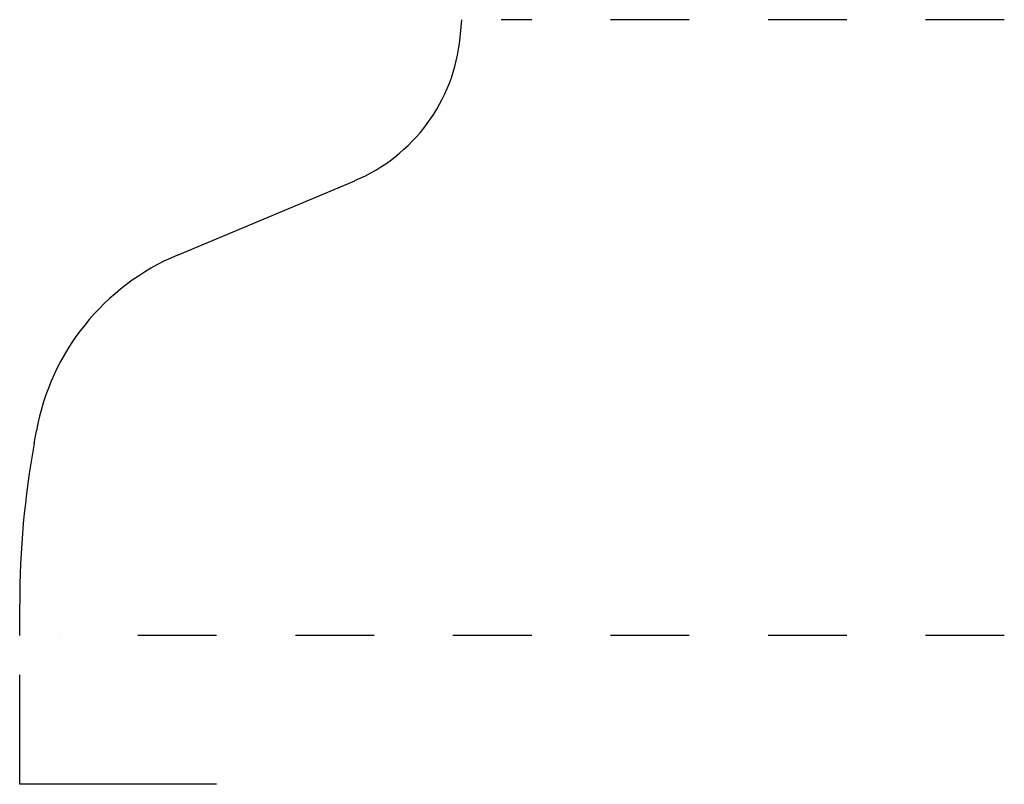
# Model space of a CAD drawing. Extents: x 0 to 1.25, y -0.2 to 0.77.
import ezdxf

# ---------------------------------------------------------------- set-up
doc = ezdxf.new("R2010")
doc.units = 0
doc.linetypes.add('DASHED', pattern=[0.2, 0.1, -0.1])
doc.layers.add('CK_LEVEL_2', color=7, linetype='CONTINUOUS')

msp = doc.modelspace()

# ---------------------------------------------------------------- linework, layer by layer
at = {"layer": 'CK_LEVEL_2', "color": 3, "linetype": 'CONTINUOUS'}
for p, q in [((0.5636, 0.749), (0.5658, 0.7715)), ((0.2048, 0.4729), (0.4297, 0.5673)), ((0.0228, 0.234), (0.0257, 0.2499)), ((0.0044, -0.0095), (0.0044, 0.0301))]:
    msp.add_line(p, q, dxfattribs=at)
at = {"layer": 'CK_LEVEL_2', "color": 15, "linetype": 'DASHED'}
for p, q in [((1.2544, 0.7715), (0.6158, 0.7715)), ((1.2544, -0.0095), (0.0544, -0.0095))]:
    msp.add_line(p, q, dxfattribs=at)
at = {"layer": 'CK_LEVEL_2', "color": 15, "linetype": 'CONTINUOUS'}
for p, q in [((0.0044, -0.1985), (0.0044, -0.0595)), ((0.2544, -0.1985), (0.0044, -0.1985))]:
    msp.add_line(p, q, dxfattribs=at)
at = {"layer": 'CK_LEVEL_2', "color": 6, "linetype": 'CONTINUOUS'}
for centre, radius, start, end in [((0.3446, 0.7702), 0.22, 292.756, 354.469), ((0.3208, 0.1963), 0.3, 112.756, 169.7004), ((1.1444, 0.0301), 1.14, 169.7004, 180)]:
    msp.add_arc(centre, radius, start, end, dxfattribs=at)

doc.saveas('drawing.dxf')
